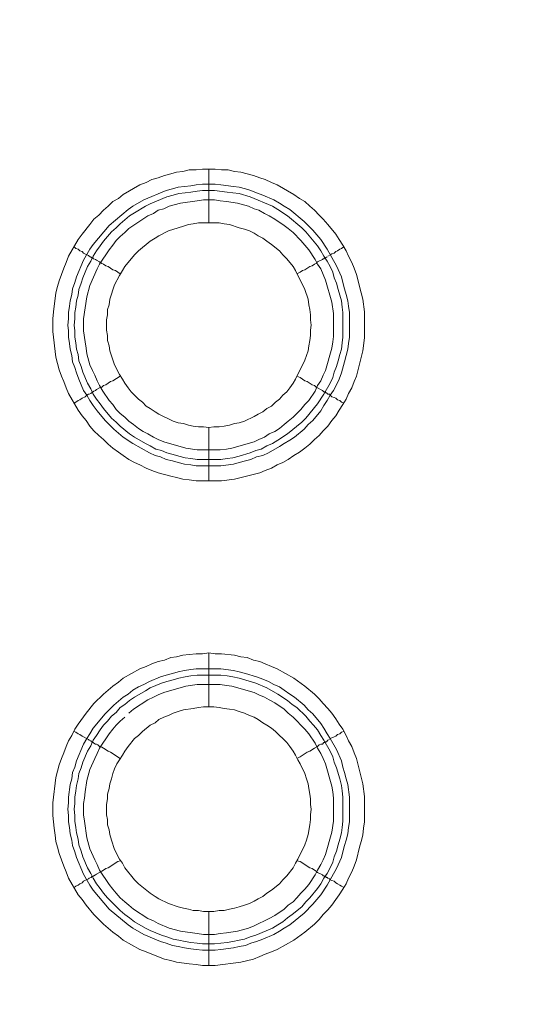
# Model space of a CAD drawing. Units: millimetres. Extents: x 1865 to 5909, y 3372 to 8474.
# Drawn here: x 4861 to 4907, y 6954 to 7046 of the extents above; entities that cross this region are included whole.
import ezdxf

# ---------------------------------------------------------------- set-up
doc = ezdxf.new("R2010")
doc.units = ezdxf.units.MM
doc.header["$LTSCALE"] = 0.5
doc.layers.get('0').update_dxf_attribs({"lineweight": 0})

msp = doc.modelspace()

# ---------------------------------------------------------------- linework, layer by layer
at = {"ltscale": 0.2}
for p, q in [((4878.982, 7026.667), (4878.982, 7031.679)), ((4878.982, 7007.651), (4878.982, 7002.713)), ((4877.876, 7004.703), (4880.087, 7004.703)), ((4878.982, 6981.707), (4878.982, 6986.719)), ((4877.802, 6985.245), (4880.087, 6985.245)), ((4878.982, 6962.691), (4878.982, 6957.679))]:
    msp.add_line(p, q, dxfattribs=at)
at = {"ltscale": 0.2, "extrusion": (9.00927e-32, -2.22045e-16, -1)}
msp.add_lwpolyline([(-5148.778, 7795.176, -1), (-5148.778, 6469.176)], format="xyb", dxfattribs=at)
at = {"ltscale": 0.2, "flags": 128}
for points in [[(4880.161, 7002.713), (4877.802, 7002.713), (4877.139, 7002.787), (4876.549, 7002.86), (4875.96, 7003.008), (4875.444, 7003.155), (4874.264, 7003.45), (4873.675, 7003.671), (4873.159, 7003.892), (4872.569, 7004.187), (4872.053, 7004.408), (4871.537, 7004.703), (4871.021, 7005.071), (4870.579, 7005.366), (4870.063, 7005.735), (4869.621, 7006.103), (4869.179, 7006.546), (4868.737, 7006.914), (4868.294, 7007.356), (4867.926, 7007.799), (4867.557, 7008.314), (4867.189, 7008.757), (4866.82, 7009.273), (4865.936, 7010.82), (4865.715, 7011.336), (4865.494, 7011.926), (4865.272, 7012.442), (4865.051, 7013.032), (4864.757, 7014.211), (4864.462, 7016.569), (4864.462, 7017.749), (4864.535, 7018.412), (4864.757, 7020.181), (4864.904, 7020.771), (4865.051, 7021.287), (4865.494, 7022.466), (4865.715, 7022.982), (4865.936, 7023.571), (4866.82, 7025.119), (4867.189, 7025.635), (4867.926, 7026.52), (4868.294, 7027.036), (4868.737, 7027.404), (4869.179, 7027.846), (4869.621, 7028.215), (4870.063, 7028.657), (4870.579, 7028.952), (4871.021, 7029.32), (4872.569, 7030.205), (4873.159, 7030.426), (4873.675, 7030.721), (4874.264, 7030.868), (4874.854, 7031.089), (4875.444, 7031.237), (4875.96, 7031.384), (4876.549, 7031.458), (4877.139, 7031.605), (4877.802, 7031.605), (4878.392, 7031.679), (4879.571, 7031.679)], [(4879.571, 7031.679), (4880.161, 7031.605), (4880.751, 7031.605), (4881.34, 7031.458), (4881.93, 7031.384), (4883.109, 7031.089), (4883.699, 7030.868), (4884.215, 7030.721), (4884.804, 7030.426), (4885.32, 7030.205), (4886.868, 7029.32), (4887.384, 7028.952), (4887.9, 7028.657), (4888.342, 7028.215), (4888.784, 7027.846), (4889.227, 7027.404), (4889.595, 7027.036), (4890.037, 7026.52), (4890.774, 7025.635), (4891.069, 7025.119), (4891.438, 7024.603), (4891.733, 7024.087), (4891.954, 7023.571), (4892.248, 7022.982), (4892.47, 7022.466), (4892.691, 7021.876), (4892.838, 7021.287), (4892.986, 7020.771), (4893.28, 7019.591), (4893.428, 7018.412), (4893.428, 7015.98), (4893.28, 7014.8), (4892.691, 7012.442), (4892.47, 7011.926), (4892.248, 7011.336), (4891.954, 7010.82), (4891.733, 7010.304), (4891.438, 7009.789), (4891.069, 7009.273), (4890.774, 7008.757), (4890.406, 7008.314), (4890.037, 7007.799), (4889.595, 7007.356), (4889.227, 7006.914), (4888.784, 7006.546), (4888.342, 7006.103), (4887.9, 7005.735), (4887.384, 7005.366), (4886.868, 7005.071), (4886.352, 7004.703), (4885.836, 7004.408), (4885.32, 7004.187), (4884.804, 7003.892), (4884.215, 7003.671), (4883.699, 7003.45), (4881.34, 7002.86), (4880.161, 7002.713)], [(4879.571, 7030.279), (4880.087, 7030.205), (4881.266, 7030.057), (4881.782, 7029.984), (4882.372, 7029.836), (4882.888, 7029.689), (4883.404, 7029.468), (4883.994, 7029.247), (4885.025, 7028.804), (4885.541, 7028.51), (4885.984, 7028.215), (4886.5, 7027.92), (4887.826, 7026.814), (4888.637, 7026.004), (4889.374, 7025.119), (4889.964, 7024.235), (4890.848, 7022.687), (4891.29, 7021.655), (4891.438, 7021.139), (4891.585, 7020.549), (4891.733, 7020.034), (4891.88, 7019.444), (4891.954, 7018.928), (4892.027, 7018.338), (4892.027, 7016.053), (4891.954, 7015.464), (4891.88, 7014.948), (4891.585, 7013.769), (4891.29, 7012.737), (4891.069, 7012.147), (4890.848, 7011.631), (4890.553, 7011.115), (4890.258, 7010.673), (4889.964, 7010.157), (4889.669, 7009.715), (4889.374, 7009.199), (4888.637, 7008.314), (4888.195, 7007.946), (4887.826, 7007.504), (4886.942, 7006.767), (4886.5, 7006.472), (4885.984, 7006.177), (4885.541, 7005.882), (4884.509, 7005.293), (4883.994, 7005.071), (4883.404, 7004.924), (4882.888, 7004.703), (4882.372, 7004.556), (4881.782, 7004.408), (4881.266, 7004.261), (4880.087, 7004.113), (4877.802, 7004.113), (4877.286, 7004.187), (4876.697, 7004.261), (4876.107, 7004.408), (4875.591, 7004.556), (4875.002, 7004.703), (4874.486, 7004.924), (4873.97, 7005.071), (4873.454, 7005.293), (4871.906, 7006.177), (4871.021, 7006.767), (4870.137, 7007.504), (4869.695, 7007.946), (4869.326, 7008.314), (4868.589, 7009.199), (4868.221, 7009.715), (4867.926, 7010.157), (4867.631, 7010.673), (4867.336, 7011.115), (4866.894, 7012.147), (4866.673, 7012.737), (4866.525, 7013.253), (4866.304, 7013.769), (4866.231, 7014.358), (4866.083, 7014.948), (4866.01, 7015.464), (4865.936, 7016.053), (4865.936, 7016.643), (4865.862, 7017.159), (4865.936, 7017.749), (4865.936, 7018.338), (4866.01, 7018.928), (4866.083, 7019.444), (4866.231, 7020.034), (4866.304, 7020.549), (4866.525, 7021.139), (4866.673, 7021.655), (4867.336, 7023.203), (4867.926, 7024.235), (4868.221, 7024.677), (4869.695, 7026.446), (4871.464, 7027.92), (4871.906, 7028.215), (4872.938, 7028.804), (4875.002, 7029.689), (4875.591, 7029.836), (4876.107, 7029.984), (4877.286, 7030.131), (4877.802, 7030.205), (4878.392, 7030.279), (4879.571, 7030.279)], [(4879.498, 7029.689), (4878.392, 7029.689), (4877.876, 7029.615), (4877.286, 7029.541), (4876.77, 7029.468), (4876.181, 7029.394), (4875.665, 7029.247), (4875.075, 7029.099), (4873.527, 7028.436), (4873.085, 7028.215), (4872.053, 7027.625), (4871.611, 7027.33), (4870.727, 7026.593), (4870.358, 7026.225), (4869.916, 7025.856), (4869.179, 7024.972), (4868.884, 7024.53), (4868.516, 7024.087), (4868.221, 7023.571), (4868, 7023.129), (4867.705, 7022.613), (4867.263, 7021.581), (4867.115, 7021.065), (4866.894, 7020.476), (4866.82, 7019.96), (4866.673, 7019.444), (4866.599, 7018.854), (4866.525, 7018.338), (4866.525, 7017.749), (4866.452, 7017.159), (4866.525, 7016.643), (4866.525, 7016.053), (4866.599, 7015.538), (4866.673, 7014.948), (4866.82, 7014.432), (4866.894, 7013.842), (4867.115, 7013.326), (4867.263, 7012.81), (4867.705, 7011.779), (4868, 7011.263), (4868.221, 7010.747), (4868.516, 7010.304), (4868.884, 7009.862), (4869.179, 7009.42), (4869.916, 7008.536), (4870.358, 7008.167), (4870.727, 7007.799), (4871.611, 7007.061), (4872.053, 7006.767), (4873.085, 7006.177), (4873.527, 7005.956), (4874.043, 7005.661), (4874.559, 7005.514), (4875.075, 7005.293), (4875.665, 7005.145), (4876.181, 7004.998), (4876.77, 7004.85), (4877.286, 7004.777), (4877.876, 7004.703)], [(4879.498, 7029.689), (4880.677, 7029.541), (4881.193, 7029.468), (4881.782, 7029.394), (4882.814, 7029.099), (4884.878, 7028.215), (4885.394, 7027.92), (4886.278, 7027.33), (4887.605, 7026.225), (4887.974, 7025.856), (4889.079, 7024.53), (4889.374, 7024.087), (4889.669, 7023.571), (4889.964, 7023.129), (4890.258, 7022.613), (4890.48, 7022.097), (4890.627, 7021.581), (4890.848, 7021.065), (4890.996, 7020.476), (4891.29, 7019.444), (4891.364, 7018.854), (4891.438, 7018.338), (4891.438, 7016.053), (4891.364, 7015.538), (4891.29, 7014.948), (4891.143, 7014.432), (4890.996, 7013.842), (4890.848, 7013.326), (4890.627, 7012.81), (4890.48, 7012.295), (4890.258, 7011.779), (4889.669, 7010.747), (4889.079, 7009.862), (4887.974, 7008.536), (4887.605, 7008.167), (4886.278, 7007.061), (4885.394, 7006.472), (4884.878, 7006.177), (4884.362, 7005.956), (4883.846, 7005.661), (4883.33, 7005.514), (4882.814, 7005.293), (4881.782, 7004.998), (4881.193, 7004.85), (4880.677, 7004.777), (4880.087, 7004.703)], [(4879.498, 7028.804), (4878.466, 7028.804), (4877.876, 7028.731), (4876.328, 7028.51), (4875.296, 7028.215), (4874.78, 7027.994), (4874.264, 7027.846), (4873.822, 7027.551), (4873.306, 7027.33), (4871.537, 7026.151), (4871.169, 7025.783), (4870.727, 7025.414), (4870.358, 7025.045), (4870.063, 7024.603), (4869.695, 7024.161), (4868.81, 7022.834), (4868.589, 7022.392), (4867.926, 7020.844), (4867.631, 7019.812), (4867.336, 7017.749), (4867.336, 7016.643), (4867.484, 7015.611), (4867.557, 7015.022), (4867.631, 7014.506), (4867.926, 7013.474), (4868.147, 7012.958), (4868.368, 7012.516), (4868.589, 7012), (4868.81, 7011.557), (4869.105, 7011.042), (4869.695, 7010.157), (4870.063, 7009.789), (4870.358, 7009.346), (4870.727, 7008.978), (4871.169, 7008.609), (4871.537, 7008.241), (4871.98, 7007.946), (4872.422, 7007.577), (4872.864, 7007.283), (4873.306, 7007.061), (4873.822, 7006.767), (4874.264, 7006.546), (4874.78, 7006.324), (4876.844, 7005.735), (4877.876, 7005.587), (4880.013, 7005.587), (4880.603, 7005.661), (4881.119, 7005.735), (4883.183, 7006.324), (4883.625, 7006.546), (4884.141, 7006.767), (4884.583, 7007.061), (4885.099, 7007.283), (4885.541, 7007.577), (4885.984, 7007.946), (4886.352, 7008.241), (4886.794, 7008.609), (4887.531, 7009.346), (4887.9, 7009.789), (4888.268, 7010.157), (4888.858, 7011.042), (4889.079, 7011.557), (4889.374, 7012), (4889.595, 7012.516), (4889.816, 7012.958), (4890.406, 7015.022), (4890.48, 7015.611), (4890.553, 7016.127), (4890.553, 7018.265), (4890.406, 7019.296), (4889.816, 7021.36), (4889.374, 7022.392), (4889.079, 7022.834), (4888.858, 7023.277), (4888.268, 7024.161), (4887.531, 7025.045), (4886.794, 7025.783), (4886.352, 7026.151), (4885.984, 7026.446), (4885.099, 7027.036), (4884.583, 7027.33), (4884.141, 7027.551), (4883.625, 7027.846), (4883.183, 7027.994), (4882.667, 7028.215), (4881.635, 7028.51), (4880.603, 7028.657), (4880.013, 7028.731), (4879.498, 7028.804)], [(4879.94, 7026.667), (4878.023, 7026.667), (4877.508, 7026.593), (4877.065, 7026.52), (4876.623, 7026.372), (4876.107, 7026.225), (4875.223, 7025.93), (4874.338, 7025.488), (4873.97, 7025.267), (4873.527, 7024.972), (4872.422, 7024.087), (4872.053, 7023.719), (4871.169, 7022.613), (4870.948, 7022.245), (4870.653, 7021.802), (4870.211, 7020.918), (4869.768, 7019.591), (4869.695, 7019.075), (4869.547, 7018.633), (4869.547, 7018.117), (4869.474, 7017.675), (4869.474, 7016.717), (4869.547, 7016.201), (4869.547, 7015.759), (4869.695, 7015.243), (4869.768, 7014.8), (4870.211, 7013.474), (4870.653, 7012.589), (4870.948, 7012.147), (4871.169, 7011.779), (4871.464, 7011.336), (4871.759, 7010.968), (4872.422, 7010.304), (4872.79, 7010.01), (4873.159, 7009.641), (4873.527, 7009.42), (4873.97, 7009.125), (4874.338, 7008.904), (4875.665, 7008.241), (4876.107, 7008.093), (4876.623, 7008.02), (4877.065, 7007.872), (4877.508, 7007.799), (4878.023, 7007.725), (4878.466, 7007.725), (4878.982, 7007.651)], [(4878.982, 7007.651), (4879.424, 7007.725), (4879.94, 7007.725), (4880.382, 7007.799), (4880.898, 7007.872), (4881.34, 7008.02), (4881.782, 7008.093), (4882.298, 7008.241), (4883.183, 7008.683), (4883.551, 7008.904), (4883.994, 7009.125), (4884.362, 7009.42), (4884.804, 7009.641), (4885.173, 7010.01), (4885.541, 7010.304), (4885.836, 7010.673), (4886.205, 7010.968), (4886.5, 7011.336), (4886.794, 7011.779), (4887.015, 7012.147), (4887.9, 7013.916), (4888.195, 7014.8), (4888.268, 7015.243), (4888.342, 7015.759), (4888.416, 7016.201), (4888.416, 7016.717), (4888.49, 7017.159), (4888.416, 7017.675), (4888.416, 7018.117), (4888.342, 7018.633), (4888.268, 7019.075), (4888.195, 7019.591), (4887.9, 7020.476), (4887.015, 7022.245), (4886.794, 7022.613), (4886.205, 7023.35), (4885.836, 7023.719), (4885.541, 7024.087), (4884.804, 7024.677), (4884.362, 7024.972), (4883.994, 7025.267), (4883.551, 7025.488), (4883.183, 7025.709), (4882.741, 7025.93), (4882.298, 7026.077), (4881.782, 7026.225), (4880.898, 7026.52), (4880.382, 7026.593), (4879.94, 7026.667)], [(4866.452, 7024.456), (4866.599, 7024.308), (4866.82, 7024.235), (4866.968, 7024.087), (4867.189, 7024.014), (4867.336, 7023.866), (4867.778, 7023.645), (4867.852, 7023.571), (4868, 7023.498), (4868.073, 7023.498), (4868.073, 7023.424), (4868.221, 7023.424), (4868.221, 7023.35), (4868.294, 7023.35), (4868.442, 7023.277), (4868.516, 7023.203), (4868.81, 7023.055), (4869.031, 7022.908), (4869.179, 7022.834), (4869.4, 7022.687), (4869.621, 7022.613), (4870.063, 7022.318), (4870.284, 7022.245), (4870.727, 7021.95)], [(4891.511, 7024.456), (4891.29, 7024.308), (4891.143, 7024.235), (4890.922, 7024.087), (4890.774, 7024.014), (4890.627, 7023.866), (4890.406, 7023.792), (4890.258, 7023.719)], [(4889.964, 7023.498), (4889.89, 7023.498), (4889.816, 7023.424), (4889.743, 7023.424), (4889.669, 7023.35), (4889.595, 7023.35), (4889.521, 7023.277), (4889.079, 7023.055), (4888.932, 7022.908), (4888.784, 7022.834), (4888.563, 7022.687), (4888.342, 7022.613), (4887.9, 7022.318), (4887.679, 7022.245), (4887.458, 7022.097), (4887.163, 7021.95)], [(4890.185, 7023.645), (4890.037, 7023.571)], [(4866.452, 7009.936), (4866.599, 7010.01), (4866.82, 7010.157), (4866.968, 7010.231), (4867.189, 7010.378), (4867.484, 7010.526), (4867.631, 7010.673), (4867.778, 7010.747), (4867.852, 7010.747), (4868, 7010.82), (4868.073, 7010.894), (4868.147, 7010.894), (4868.147, 7010.968), (4868.221, 7010.968), (4868.294, 7011.042), (4868.442, 7011.115), (4868.516, 7011.189), (4868.81, 7011.336), (4869.031, 7011.41), (4869.179, 7011.557), (4869.4, 7011.631), (4869.842, 7011.926), (4870.063, 7012), (4870.727, 7012.442)], [(4891.511, 7009.936), (4891.29, 7010.01), (4891.143, 7010.157), (4890.922, 7010.231), (4890.774, 7010.378), (4890.627, 7010.452), (4890.406, 7010.526), (4890.258, 7010.673), (4890.185, 7010.747), (4890.037, 7010.747), (4889.964, 7010.82), (4889.89, 7010.894), (4889.816, 7010.894), (4889.816, 7010.968), (4889.669, 7010.968), (4889.521, 7011.115), (4888.932, 7011.41), (4888.784, 7011.557), (4888.563, 7011.631), (4888.121, 7011.926), (4887.9, 7012), (4887.458, 7012.295), (4887.163, 7012.442)], [(4879.571, 6957.679), (4878.392, 6957.679), (4877.802, 6957.753), (4877.139, 6957.827), (4875.96, 6957.974), (4875.444, 6958.121), (4874.854, 6958.269), (4873.675, 6958.711), (4873.159, 6958.932), (4872.569, 6959.153), (4871.021, 6960.038), (4870.579, 6960.406), (4870.063, 6960.775), (4869.179, 6961.512), (4868.294, 6962.396), (4867.557, 6963.281), (4867.189, 6963.797), (4866.82, 6964.239), (4865.936, 6965.787), (4865.715, 6966.376), (4865.494, 6966.892), (4865.051, 6968.072), (4864.904, 6968.661), (4864.757, 6969.177), (4864.683, 6969.767), (4864.609, 6970.43), (4864.462, 6971.609), (4864.462, 6972.789), (4864.757, 6975.147), (4865.051, 6976.327), (4865.272, 6976.916), (4865.494, 6977.432), (4865.715, 6978.022), (4865.936, 6978.538), (4866.231, 6979.054), (4866.525, 6979.643), (4866.82, 6980.085), (4867.557, 6981.117), (4868.294, 6982.002), (4869.179, 6982.886), (4870.063, 6983.623), (4870.579, 6983.992), (4871.021, 6984.36), (4872.569, 6985.245), (4873.159, 6985.466), (4873.675, 6985.687), (4874.264, 6985.908), (4874.854, 6986.056), (4875.444, 6986.277), (4875.96, 6986.35), (4876.549, 6986.498), (4877.139, 6986.572), (4877.802, 6986.645), (4878.392, 6986.645), (4878.982, 6986.719)], [(4878.982, 6986.719), (4879.571, 6986.645), (4880.161, 6986.645), (4881.34, 6986.498), (4881.93, 6986.35), (4882.519, 6986.277), (4883.109, 6986.056), (4883.699, 6985.908), (4884.215, 6985.687), (4884.804, 6985.466), (4885.32, 6985.245), (4886.868, 6984.36), (4887.9, 6983.623), (4888.784, 6982.886), (4889.227, 6982.444), (4889.595, 6982.002), (4890.037, 6981.56), (4890.406, 6981.117), (4890.774, 6980.601), (4891.069, 6980.085), (4891.438, 6979.643), (4891.733, 6979.054), (4891.954, 6978.538), (4892.248, 6978.022), (4892.47, 6977.432), (4892.691, 6976.916), (4893.28, 6974.558), (4893.428, 6973.378), (4893.428, 6971.02), (4893.354, 6970.43), (4893.28, 6969.767), (4893.133, 6969.177), (4892.986, 6968.661), (4892.691, 6967.482), (4892.47, 6966.892), (4892.248, 6966.376), (4891.954, 6965.787), (4891.733, 6965.271), (4891.438, 6964.755), (4891.069, 6964.239), (4890.774, 6963.797), (4890.406, 6963.281), (4890.037, 6962.839), (4889.595, 6962.396), (4889.227, 6961.954), (4888.784, 6961.512), (4887.9, 6960.775), (4886.868, 6960.038), (4885.32, 6959.153), (4884.804, 6958.932), (4884.215, 6958.711), (4883.699, 6958.49), (4883.109, 6958.269), (4881.93, 6957.974), (4879.571, 6957.679)], [(4880.087, 6985.245), (4881.266, 6985.097), (4881.782, 6984.95), (4882.372, 6984.803), (4883.404, 6984.508), (4883.994, 6984.287), (4884.509, 6984.066), (4885.025, 6983.771), (4885.541, 6983.55), (4885.984, 6983.255), (4886.5, 6982.886), (4886.942, 6982.591), (4887.826, 6981.854), (4888.195, 6981.412), (4888.637, 6981.044), (4889.374, 6980.159), (4889.669, 6979.717), (4889.964, 6979.201), (4890.258, 6978.759), (4890.848, 6977.727), (4891.29, 6976.695), (4891.438, 6976.105), (4891.585, 6975.589), (4891.733, 6975), (4891.88, 6974.484), (4892.027, 6973.305), (4892.027, 6971.02), (4891.954, 6970.504), (4891.88, 6969.914), (4891.733, 6969.325), (4891.585, 6968.809), (4891.438, 6968.219), (4891.29, 6967.703), (4890.848, 6966.671), (4889.964, 6965.123), (4889.374, 6964.239), (4888.637, 6963.354), (4887.826, 6962.544), (4886.5, 6961.438), (4885.984, 6961.143), (4885.541, 6960.849), (4885.025, 6960.554), (4883.994, 6960.111), (4883.404, 6959.89), (4882.888, 6959.743), (4882.372, 6959.522), (4881.782, 6959.448), (4881.266, 6959.301), (4880.087, 6959.153), (4879.571, 6959.08), (4878.392, 6959.08), (4877.802, 6959.153), (4877.286, 6959.227), (4876.697, 6959.301), (4876.107, 6959.448), (4875.591, 6959.522), (4875.002, 6959.743), (4874.486, 6959.89), (4872.938, 6960.554), (4871.906, 6961.143), (4871.464, 6961.438), (4869.695, 6962.912), (4868.221, 6964.681), (4867.926, 6965.123), (4867.336, 6966.155), (4866.673, 6967.703), (4866.525, 6968.219), (4866.304, 6968.809), (4866.231, 6969.325), (4866.083, 6969.914), (4866.01, 6970.504), (4865.936, 6971.02), (4865.936, 6971.609), (4865.862, 6972.199), (4865.936, 6972.789), (4865.936, 6973.305), (4866.083, 6974.484), (4866.231, 6975), (4866.304, 6975.589), (4866.525, 6976.105), (4866.673, 6976.695), (4867.336, 6978.243), (4867.631, 6978.759), (4867.926, 6979.201), (4868.221, 6979.717), (4869.326, 6981.044), (4870.137, 6981.854), (4871.021, 6982.591), (4871.464, 6982.886), (4871.906, 6983.255), (4872.422, 6983.55), (4872.938, 6983.771), (4873.454, 6984.066), (4874.486, 6984.508), (4875.002, 6984.655), (4875.591, 6984.803), (4876.107, 6984.95), (4876.697, 6985.097), (4877.286, 6985.171), (4877.802, 6985.245)], [(4880.087, 6984.655), (4877.876, 6984.655), (4877.286, 6984.581), (4876.77, 6984.508), (4876.181, 6984.36), (4875.665, 6984.213), (4875.075, 6984.066), (4874.559, 6983.918), (4873.527, 6983.476), (4873.085, 6983.181), (4872.053, 6982.591), (4871.611, 6982.297), (4871.169, 6981.928), (4870.727, 6981.633), (4870.358, 6981.191), (4869.916, 6980.823), (4869.547, 6980.38), (4869.179, 6980.012), (4868.884, 6979.57), (4868.516, 6979.054), (4868.221, 6978.611), (4868, 6978.095), (4867.705, 6977.58), (4867.263, 6976.548), (4867.115, 6976.032), (4866.894, 6975.516), (4866.82, 6975), (4866.673, 6974.41), (4866.599, 6973.894), (4866.525, 6973.305), (4866.525, 6972.715), (4866.452, 6972.199), (4866.525, 6971.609), (4866.525, 6971.093), (4866.599, 6970.504), (4866.673, 6969.988), (4866.82, 6969.398), (4866.894, 6968.882), (4867.115, 6968.293), (4867.263, 6967.777), (4867.705, 6966.745), (4868, 6966.229), (4868.221, 6965.787), (4868.516, 6965.271), (4868.884, 6964.829), (4869.179, 6964.386), (4869.547, 6963.944), (4870.727, 6962.765), (4871.169, 6962.396), (4871.611, 6962.101), (4872.053, 6961.733), (4873.085, 6961.143), (4873.527, 6960.922), (4874.559, 6960.48), (4875.075, 6960.333), (4875.665, 6960.111), (4876.181, 6960.038), (4876.77, 6959.89), (4877.286, 6959.817), (4877.876, 6959.743), (4878.392, 6959.669), (4879.498, 6959.669)], [(4880.087, 6984.655), (4880.677, 6984.581), (4881.193, 6984.508), (4881.782, 6984.36), (4883.33, 6983.918), (4884.362, 6983.476), (4885.394, 6982.886), (4886.278, 6982.297), (4886.721, 6981.928), (4887.163, 6981.633), (4887.974, 6980.823), (4888.342, 6980.38), (4888.711, 6980.012), (4889.079, 6979.57), (4889.374, 6979.054), (4889.669, 6978.611), (4890.258, 6977.58), (4890.48, 6977.064), (4890.627, 6976.548), (4890.848, 6976.032), (4891.143, 6975), (4891.29, 6974.41), (4891.364, 6973.894), (4891.438, 6973.305), (4891.438, 6971.093), (4891.364, 6970.504), (4891.29, 6969.988), (4891.143, 6969.398), (4890.996, 6968.882), (4890.848, 6968.293), (4890.627, 6967.777), (4890.48, 6967.261), (4890.258, 6966.745), (4889.964, 6966.229), (4889.669, 6965.787), (4889.374, 6965.271), (4889.079, 6964.829), (4888.342, 6963.944), (4887.974, 6963.576), (4887.605, 6963.133), (4886.721, 6962.396), (4886.278, 6962.101), (4885.836, 6961.733), (4885.394, 6961.438), (4884.878, 6961.143), (4883.33, 6960.48), (4882.814, 6960.333), (4882.298, 6960.111), (4881.782, 6960.038), (4881.193, 6959.89), (4880.677, 6959.817), (4879.498, 6959.669)], [(4871.169, 6980.749), (4870.727, 6980.38), (4870.358, 6980.012), (4870.063, 6979.643), (4869.695, 6979.201), (4868.81, 6977.874), (4868.589, 6977.358), (4868.368, 6976.916), (4867.926, 6975.884), (4867.631, 6974.852), (4867.484, 6973.821), (4867.41, 6973.231), (4867.336, 6972.715), (4867.336, 6971.683), (4867.41, 6971.093), (4867.631, 6969.546), (4867.926, 6968.514), (4868.368, 6967.482), (4868.589, 6967.04), (4868.81, 6966.524), (4869.695, 6965.197), (4870.063, 6964.755), (4870.358, 6964.386), (4870.727, 6963.944), (4871.169, 6963.576), (4871.537, 6963.281), (4871.98, 6962.912), (4873.306, 6962.028), (4873.822, 6961.807), (4874.264, 6961.586), (4875.296, 6961.143), (4876.328, 6960.849), (4877.876, 6960.627), (4878.466, 6960.554), (4879.498, 6960.554), (4880.013, 6960.627), (4880.603, 6960.701), (4881.635, 6960.849), (4882.667, 6961.143), (4883.183, 6961.364), (4883.625, 6961.586), (4884.141, 6961.807), (4884.583, 6962.028), (4885.099, 6962.323), (4885.984, 6962.912), (4886.352, 6963.281), (4886.794, 6963.576), (4887.163, 6963.944), (4887.531, 6964.386), (4887.9, 6964.755), (4888.268, 6965.197), (4888.858, 6966.082), (4889.079, 6966.524), (4889.374, 6967.04), (4889.595, 6967.482), (4889.816, 6967.998), (4890.406, 6970.062), (4890.553, 6971.093), (4890.553, 6973.231), (4890.48, 6973.821), (4890.406, 6974.336), (4889.816, 6976.4), (4889.595, 6976.916), (4889.374, 6977.358), (4889.079, 6977.874), (4888.858, 6978.317), (4888.268, 6979.201), (4887.9, 6979.643), (4886.794, 6980.749), (4886.352, 6981.117), (4885.984, 6981.486), (4885.099, 6982.076), (4884.583, 6982.37), (4884.141, 6982.591), (4883.625, 6982.813), (4883.183, 6983.034), (4881.119, 6983.623), (4880.603, 6983.697), (4880.013, 6983.771)], [(4880.013, 6983.771), (4877.876, 6983.771), (4876.844, 6983.623), (4874.78, 6983.034), (4874.264, 6982.813), (4873.822, 6982.591), (4873.306, 6982.37), (4871.98, 6981.486), (4871.537, 6981.117)], [(4879.424, 6981.707), (4878.466, 6981.707), (4878.023, 6981.633), (4877.508, 6981.56), (4876.623, 6981.412), (4876.107, 6981.265), (4875.665, 6981.117), (4875.223, 6980.896), (4874.78, 6980.749), (4874.338, 6980.528), (4873.97, 6980.233), (4873.527, 6980.012), (4872.79, 6979.422), (4872.422, 6979.054), (4872.053, 6978.759), (4871.464, 6978.022), (4871.169, 6977.58), (4870.948, 6977.211), (4870.653, 6976.769), (4870.432, 6976.4), (4870.211, 6975.958), (4870.063, 6975.516), (4869.916, 6975), (4869.768, 6974.558), (4869.695, 6974.115), (4869.547, 6973.599), (4869.547, 6973.157), (4869.474, 6972.641), (4869.474, 6971.683), (4869.547, 6971.241), (4869.547, 6970.725), (4869.695, 6970.283), (4869.768, 6969.84), (4869.916, 6969.325), (4870.211, 6968.44), (4870.653, 6967.556), (4870.948, 6967.187), (4871.169, 6966.745), (4872.053, 6965.639), (4872.422, 6965.271), (4873.527, 6964.386), (4873.97, 6964.092), (4874.338, 6963.87), (4875.223, 6963.428), (4876.107, 6963.133), (4876.623, 6962.986), (4877.065, 6962.912), (4877.508, 6962.765), (4878.023, 6962.765), (4878.466, 6962.691), (4879.424, 6962.691)], [(4879.424, 6962.691), (4879.94, 6962.765), (4880.382, 6962.765), (4880.898, 6962.912), (4881.34, 6962.986), (4881.782, 6963.133), (4882.298, 6963.281), (4882.741, 6963.428), (4883.183, 6963.649), (4883.551, 6963.87), (4883.994, 6964.092), (4884.362, 6964.386), (4884.804, 6964.681), (4885.541, 6965.271), (4885.836, 6965.639), (4886.205, 6966.008), (4886.794, 6966.745), (4887.015, 6967.187), (4887.237, 6967.556), (4887.9, 6968.882), (4888.047, 6969.325), (4888.195, 6969.84), (4888.342, 6970.725), (4888.416, 6971.241), (4888.416, 6971.683), (4888.49, 6972.199), (4888.416, 6972.641), (4888.416, 6973.157), (4888.342, 6973.599), (4888.268, 6974.115), (4888.195, 6974.558), (4888.047, 6975), (4887.9, 6975.516), (4887.458, 6976.4), (4887.237, 6976.769), (4887.015, 6977.211), (4886.794, 6977.58), (4886.5, 6978.022), (4886.205, 6978.39), (4885.173, 6979.422), (4884.804, 6979.717), (4884.362, 6980.012), (4883.994, 6980.233), (4883.551, 6980.528), (4883.183, 6980.749), (4882.741, 6980.896), (4882.298, 6981.117), (4881.782, 6981.265), (4881.34, 6981.412), (4880.898, 6981.486), (4880.382, 6981.56), (4879.94, 6981.633), (4879.424, 6981.707)], [(4866.452, 6979.422), (4866.599, 6979.348), (4866.82, 6979.201), (4866.968, 6979.127), (4867.189, 6978.98), (4867.778, 6978.685), (4867.852, 6978.611), (4868, 6978.538), (4868.073, 6978.464), (4868.147, 6978.464), (4868.221, 6978.39), (4868.294, 6978.317), (4868.442, 6978.243), (4868.516, 6978.243), (4868.663, 6978.169), (4868.81, 6978.022), (4869.031, 6977.948), (4869.179, 6977.874), (4869.621, 6977.58), (4869.842, 6977.506), (4870.727, 6976.916)], [(4891.511, 6979.422), (4891.29, 6979.348), (4891.143, 6979.201), (4890.922, 6979.127), (4890.774, 6978.98), (4890.627, 6978.906), (4890.406, 6978.832), (4890.258, 6978.759)], [(4890.185, 6978.685), (4890.037, 6978.611), (4889.89, 6978.464), (4889.743, 6978.464), (4889.743, 6978.39), (4889.669, 6978.39), (4889.521, 6978.243), (4889.374, 6978.243), (4889.227, 6978.169), (4889.079, 6978.022), (4888.784, 6977.874), (4888.342, 6977.58), (4888.121, 6977.506), (4887.458, 6977.064), (4887.163, 6976.916)], [(4866.452, 6964.902), (4866.599, 6965.05), (4866.82, 6965.123), (4866.968, 6965.271), (4867.189, 6965.344), (4867.336, 6965.492), (4867.778, 6965.713), (4867.852, 6965.787), (4868, 6965.86), (4868.073, 6965.86), (4868.073, 6965.934), (4868.221, 6965.934), (4868.221, 6966.008), (4868.294, 6966.008), (4868.442, 6966.082), (4868.516, 6966.155), (4868.81, 6966.303), (4869.031, 6966.45), (4869.179, 6966.524), (4869.4, 6966.671), (4869.621, 6966.745), (4870.506, 6967.335), (4870.727, 6967.408)], [(4891.511, 6964.902), (4891.29, 6965.05), (4891.143, 6965.123), (4890.922, 6965.271), (4890.774, 6965.344), (4890.627, 6965.492), (4890.406, 6965.566), (4890.258, 6965.639), (4890.185, 6965.713), (4890.037, 6965.787), (4889.964, 6965.86), (4889.89, 6965.86), (4889.816, 6965.934), (4889.743, 6965.934), (4889.669, 6966.008), (4889.595, 6966.008), (4889.521, 6966.082), (4889.079, 6966.303), (4888.932, 6966.45), (4888.784, 6966.524), (4888.563, 6966.671), (4888.342, 6966.745), (4887.458, 6967.335), (4887.163, 6967.408)]]:
    msp.add_lwpolyline(points, dxfattribs=at)
at = {"ltscale": 0.2}
msp.add_circle((5148.778, 7132.176), 715, dxfattribs=at)

doc.saveas('drawing.dxf')
